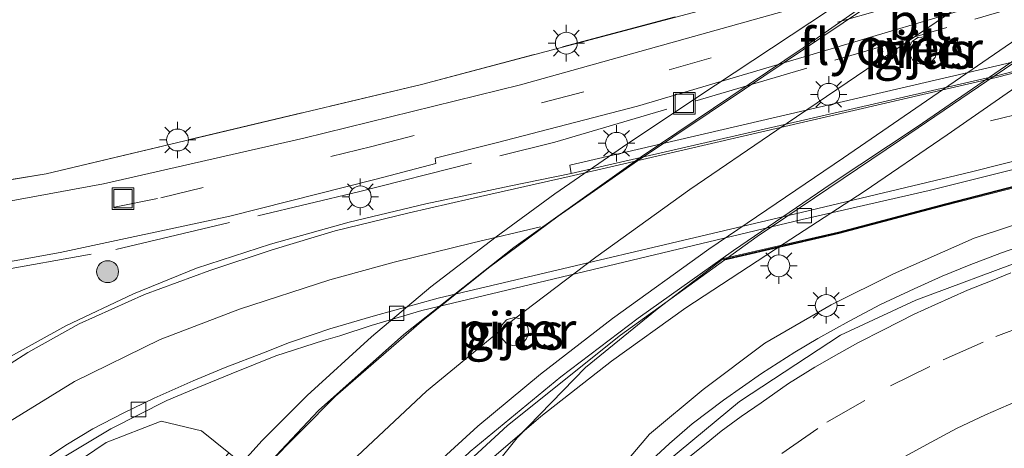
# Model space of a CAD drawing. Units: metres. Extents: x 79992 to 90006, y 387500 to 393751.
# Drawn here: x 80369 to 80437, y 390630 to 390659 of the extents above; entities that cross this region are included whole.
import ezdxf
from ezdxf.enums import TextEntityAlignment as Align

# ---------------------------------------------------------------- set-up
doc = ezdxf.new("R2010")
doc.units = ezdxf.units.M
doc.linetypes.add('IE-TERREINAFSCHEIDING', pattern=[10, 8, -2])
doc.linetypes.add('VW-3-9_STREEP', pattern=[12, 3, -9])
doc.layers.get('0').update_dxf_attribs({"lineweight": 25})
for name, color, linetype, lineweight in [('B-ME-BV-GELEIDECONSTRUCTIE-GELEIDERAIL-L-B1', 213, 'BV-GELEIDERAIL', 18), ('B-ME-BV-GELEIDECONSTRUCTIE-GELEIDERAIL-L-B2', 213, 'BV-GELEIDERAIL', 18), ('B-ME-GR-BOOM-S-B1', 93, 'Continuous', 18), ('B-ME-GW-KRUINLIJN-L-B1', 93, 'Continuous', 18), ('B-ME-GW-TEENLIJN-L-B1', 93, 'Continuous', 18), ('B-ME-IE-GRASLAND-GV-B6', 93, 'Continuous', 18), ('B-ME-IE-GRONDWERKLIJN-GROND_INGERICHT-GV-B6', 253, 'Continuous', 18), ('B-ME-IE-INRICHTINGSELEMENT-S-B1', 253, 'Continuous', 18), ('B-ME-IE-MEUBILAIR_WEGMEUBILAIR-LICHTMAST-S-B1', 8, 'Continuous', 18), ('B-ME-IE-TERREINAFSCHEIDING-RASTERHEKWERK-L-B1', 8, 'IE-TERREINAFSCHEIDING', 18), ('B-ME-KW-PIJLER-GV-B6', 173, 'Continuous', 18), ('B-ME-KW-VIADUCT-GV-B7', 173, 'Continuous', 18), ('B-ME-MW-MUUR-GV-B6', 8, 'IE-TERREINAFSCHEIDING-KUNSTMATIG', 18), ('B-ME-MW-MUUR-L-B1', 8, 'IE-TERREINAFSCHEIDING-KUNSTMATIG', 18), ('B-ME-VH-VERH_SOORT-BITUMEN-GV-B6', 8, 'IE-TERREINAFSCHEIDING-NATUURLIJK-HOUTWAL', 18), ('B-ME-VH-VERH_SOORT-BITUMEN-GV-B7', 8, 'Continuous', 18), ('B-ME-VH-VERH_SOORT-KLINKERS-GV-B6', 8, 'IE-TERREINAFSCHEIDING-NATUURLIJK-HOUTWAL', 18), ('B-ME-VH-VERH_SOORT-TEGELS-GV-B6', 8, 'Continuous', 18), ('B-ME-VV-KOLK-S-B1', 8, 'Continuous', 18), ('B-ME-VW-MARKERING-39STREEP-015-L-B1', 255, 'VW-3-9_STREEP', 18), ('B-ME-VW-MARKERING-STREEP-015-L-B1', 7, 'Continuous', 18), ('B-ME-VW-MARKERING-STREEP-015-L-B2', 7, 'Continuous', 18)]:
    doc.layers.add(name, color=color, linetype=linetype, lineweight=lineweight)
doc.styles.add('NLCS-ISO', font='NLCS-ISO.TTF')
doc.linetypes.add('BV-GELEIDERAIL', pattern='A,10,-3,[108,NLCS.SHX,S=1,R=0,X=0,Y=0],-3', length=16)
doc.linetypes.add('IE-TERREINAFSCHEIDING-KUNSTMATIG', pattern='A,4,[82,NLCS.SHX,S=0.75,R=90,X=0,Y=0],4,-2', length=10)
doc.linetypes.add('IE-TERREINAFSCHEIDING-NATUURLIJK-HOUTWAL', pattern='A,7,-1.5,[67,NLCS.SHX,S=0.75,R=45,X=0,Y=0],-1.5,7,-1.5,[70,NLCS.SHX,S=0.75,R=0,X=0,Y=0],-1.5', length=20)

# ---------------------------------------------------------------- blocks, each defined once
blk = doc.blocks.new('boom')
h = blk.add_hatch(color=256)
edge = h.paths.add_edge_path()
edge.add_arc((0, 0), 0.75, 0, 360)
blk.add_circle((0, 0), 0.75)
blk = doc.blocks.new('lantaarnpaal')
for p, q in [((-0.884, 0.884), (-0.53, 0.53)), ((0, 0.75), (0, 1.25)), ((0.53, 0.53), (0.884, 0.884)), ((-0.75, 0), (-1.25, 0)), ((0.75, 0), (1.25, 0)), ((-0.53, -0.53), (-0.884, -0.884)), ((0.53, -0.53), (0.884, -0.884)), ((0, -0.75), (0, -1.25))]:
    blk.add_line(p, q)
blk.add_circle((0, 0), 0.75)
blk = doc.blocks.new('kolk')
blk.add_lwpolyline([(-0.5, -0.5), (0.5, -0.5), (0.5, 0.5), (-0.5, 0.5)], close=True)
blk = doc.blocks.new('put')
for p, q in [((0.75, 0.75), (-0.75, 0.75)), ((-0.75, 0.75), (-0.75, -0.75)), ((0.75, -0.75), (0.75, 0.75)), ((-0.75, -0.75), (0.75, -0.75))]:
    blk.add_line(p, q)
blk.add_lwpolyline([(-0.625, 0.625), (0.625, 0.625), (0.625, -0.625), (-0.625, -0.625)], close=True)

msp = doc.modelspace()

# ---------------------------------------------------------------- linework, layer by layer
at = {"layer": 'B-ME-BV-GELEIDECONSTRUCTIE-GELEIDERAIL-L-B1'}
msp.add_polyline3d([(80412.377, 390629.009, 10.339), (80413.878, 390630.409, 10.387), (80415.428, 390631.758, 10.422), (80417.581, 390633.381, 10.492), (80420.182, 390635.2, 10.56), (80422.462, 390636.659, 10.621), (80424.054, 390637.592, 10.661), (80426.189, 390638.786, 10.711), (80428.347, 390639.935, 10.743), (80430.647, 390641.008, 10.819), (80432.565, 390641.862, 10.872), (80434.411, 390642.628, 10.924), (80436.629, 390643.463, 10.977), (80438.931, 390644.275, 11.034)], dxfattribs=at)
at = {"layer": 'B-ME-BV-GELEIDECONSTRUCTIE-GELEIDERAIL-L-B2'}
for points in [[(80381.616, 390623.591, 12.783), (80382.586, 390624.695, 12.767), (80386.207, 390628.83, 12.787), (80390.992, 390633.644, 12.803), (80396.889, 390638.756, 12.803), (80401.482, 390642.444, 12.807), (80406.256, 390645.981, 12.8), (80411.681, 390649.786, 12.807), (80419.016, 390654.691, 12.803), (80427.111, 390660.136, 12.82), (80435.274, 390665.864, 12.697), (80442.332, 390671.292, 12.697), (80446.656, 390674.942, 12.717), (80451.98, 390679.816, 12.773), (80455.324, 390683.328, 12.773), (80459.007, 390687.389, 12.817), (80462.492, 390691.918, 12.837), (80465.598, 390696.549, 12.83), (80468.168, 390700.975, 12.788)], [(80476.038, 390696.497, 13.147), (80474.324, 390693.454, 13.14), (80471.591, 390689.146, 13.057), (80467.694, 390683.856, 13.043), (80463.108, 390678.523, 12.91), (80458.616, 390673.906, 12.89), (80453.821, 390669.416, 12.85), (80448.654, 390665.026, 12.857), (80443.504, 390661.008, 12.887), (80438.067, 390657.072, 12.863), (80430.859, 390652.111, 12.783), (80424.959, 390648.214, 12.747), (80418.254, 390643.622, 12.71), (80411.722, 390638.996, 12.647), (80406.438, 390634.979, 12.553), (80400.209, 390629.85, 12.473), (80395.854, 390625.746, 12.38), (80392.071, 390621.729, 12.343), (80388.722, 390617.782, 12.213)]]:
    msp.add_polyline3d(points, dxfattribs=at)
at = {"layer": 'B-ME-GW-KRUINLIJN-L-B1'}
msp.add_polyline3d([(80441.467, 390646.686, 10.341), (80434.759, 390644.481, 10.136), (80429.234, 390642.044, 10.089), (80424.946, 390639.897, 9.978), (80420.408, 390637.279, 9.832), (80416.187, 390634.111, 9.702), (80412.512, 390631.037, 9.544), (80409.088, 390627.005, 9.5), (80405.744, 390622.928, 9.461), (80402.608, 390619.476, 9.331), (80399.648, 390617.141, 9.212), (80397.634, 390616.192, 9.192), (80395.671, 390616.097, 9.173), (80393.61, 390616.703, 9.2), (80391.844, 390617.75, 9.31)], dxfattribs=at)
at = {"layer": 'B-ME-GW-TEENLIJN-L-B1'}
for points in [[(80394.128, 390620.439, 5.95), (80394.991, 390620.813, 6.109), (80396.382, 390621.681, 6.109), (80397.302, 390622.776, 6.109), (80399.623, 390626.002, 6.014), (80403.44, 390630.784, 5.955), (80408.121, 390635.603, 5.923), (80413.028, 390639.617, 5.896), (80417.576, 390643.075, 6.1)], [(80348.589, 390571.492, 6.35), (80348.41, 390581.056, 6.283), (80348.937, 390590.537, 6.235), (80351.097, 390597.716, 6.231), (80354.175, 390605.931, 6.16), (80357.711, 390613.558, 6.105), (80362.327, 390619.838, 6.081), (80367.063, 390624.757, 6.042), (80370.751, 390627.4, 6.038), (80375.28, 390630.48, 6.01), (80379.044, 390631.933, 5.959), (80381.796, 390631.266, 5.931), (80383.685, 390629.753, 5.93)]]:
    msp.add_polyline3d(points, dxfattribs=at)
at = {"layer": 'B-ME-IE-GRASLAND-GV-B6'}
for points in [[(80457.308, 390670.024, 6.144), (80423.695, 390660.594, 5.931), (80403.663, 390654.99, 6.03), (80388.821, 390651.333, 5.939), (80375.089, 390648.211, 5.923), (80360.775, 390645.585, 5.844), (80342.111, 390642.49, 5.718), (80333.455, 390641.161, 5.718), (80326.732, 390639.858, 5.667), (80321.99, 390639.481, 5.651), (80318.456, 390639.458, 5.604), (80315.455, 390640.257, 5.655), (80311.111, 390639.577, 5.671), (80311.081, 390639.73, 5.556), (80318.185, 390640.977, 5.671), (80321.093, 390640.737, 5.596), (80349.026, 390645.202, 5.765), (80371.157, 390648.896, 5.884), (80396.874, 390655.017, 5.99), (80419.738, 390661.1, 6.022), (80433.899, 390665.253, 5.9), (80440.531, 390670.544, 6.001)], [(80329.457, 390562.757, 6.891), (80327.144, 390576.299, 6.721), (80324.56, 390590.71, 6.602), (80321.109, 390610.277, 6.35), (80332.181, 390619.198, 6.389), (80341.001, 390627.088, 6.433), (80347.578, 390632.775, 6.429), (80351.732, 390636.211, 6.129), (80353.255, 390638.522, 6.042), (80353.089, 390639.423, 5.878), (80352.947, 390640.193, 5.737), (80362.882, 390641.834, 5.75), (80372.124, 390643.489, 5.785), (80383.74, 390645.979, 5.927), (80393.78, 390648.52, 6.002), (80397.873, 390649.604, 5.967), (80397.827, 390649.962, 5.971), (80402.002, 390651.012, 6.022), (80411.673, 390653.528, 6.073), (80448.258, 390664.378, 6.164)], [(80430.899, 390656.442, 5.948), (80431.351, 390656.383, 5.959), (80431.516, 390656.416, 5.861), (80431.779, 390656.538, 5.998), (80432.087, 390656.874, 6.029), (80432.207, 390657.313, 6.048), (80432.165, 390657.619, 5.901), (80432.111, 390657.758, 6.059), (80431.82, 390658.109, 6.055), (80431.401, 390658.287, 6.055), (80430.948, 390658.245, 6.053), (80430.89, 390658.231, 5.861), (80430.519, 390657.967, 6.046), (80430.311, 390657.561, 6.044), (80430.314, 390657.106, 6.016), (80430.525, 390656.703, 5.975), (80430.899, 390656.442, 5.948)], [(80436.999, 390656.446, 5.884), (80407.041, 390649.472, 5.979), (80407.13, 390648.91, 5.963), (80402.889, 390648.052, 5.951), (80400.098, 390647.452, 5.983), (80397.173, 390646.842, 5.99), (80391.929, 390645.578, 6.034), (80386.534, 390644.064, 6.081), (80381.454, 390642.432, 6.109), (80377.149, 390640.654, 6.152), (80372.498, 390638.463, 6.172), (80368.29, 390636.126, 6.204)], [(80367.596, 390626.119, 5.943), (80371.487, 390628.93, 5.947), (80375.585, 390631.416, 5.943), (80379.436, 390633.356, 5.959), (80381.555, 390634.238, 5.959), (80383.838, 390635.178, 5.967), (80386.9, 390636.422, 5.994), (80390.16, 390637.455, 5.935), (80391.291, 390637.778, 5.959), (80393.432, 390638.501, 5.947), (80396.892, 390639.508, 5.923), (80422.961, 390645.767, 5.852), (80431.67, 390647.741, 5.856), (80442.548, 390650.467, 5.844)], [(80394.128, 390620.439, 5.95), (80394.991, 390620.813, 6.109), (80396.382, 390621.681, 6.109), (80397.302, 390622.776, 6.109), (80399.623, 390626.002, 6.014), (80403.44, 390630.784, 5.955), (80408.121, 390635.603, 5.923), (80413.028, 390639.617, 5.896), (80417.576, 390643.075, 6.1), (80417.598, 390642.977, 6.5), (80425.48, 390644.795, 6.5), (80432.81, 390646.741, 6.5), (80442.91, 390649.333, 6.5)], [(80442.886, 390649.429, 6.1), (80432.784, 390646.837, 6.1), (80425.456, 390644.893, 6.1), (80417.576, 390643.075, 6.1), (80413.028, 390639.617, 5.896)], [(80441.467, 390646.686, 10.341), (80434.759, 390644.481, 10.136), (80429.234, 390642.044, 10.089), (80424.946, 390639.897, 9.978), (80420.408, 390637.279, 9.832), (80416.187, 390634.111, 9.702), (80412.512, 390631.037, 9.544), (80409.088, 390627.005, 9.5), (80405.744, 390622.928, 9.461), (80402.608, 390619.476, 9.331), (80399.648, 390617.141, 9.212), (80397.634, 390616.192, 9.192), (80395.671, 390616.097, 9.173), (80393.61, 390616.703, 9.2), (80391.844, 390617.75, 9.31), (80394.128, 390620.439, 5.95)], [(80409.088, 390627.005, 9.5), (80412.512, 390631.037, 9.544), (80416.187, 390634.111, 9.702), (80420.408, 390637.279, 9.832), (80424.946, 390639.897, 9.978), (80429.234, 390642.044, 10.089), (80434.759, 390644.481, 10.136), (80441.467, 390646.686, 10.341)], [(80438.359, 390643.055, 10.239), (80430.754, 390640.218, 10.073), (80425.59, 390637.819, 9.962), (80418.667, 390633.278, 9.777), (80412.136, 390627.862, 9.587), (80405.962, 390621.406, 9.429), (80399.418, 390612.409, 9.248), (80394.013, 390601.813, 9.094), (80391.17, 390593.865, 9.07), (80389.206, 390585.493, 9.074), (80388.408, 390576.51, 9.054), (80388.638, 390568.203, 9.023)], [(80413.028, 390639.617, 5.896), (80408.121, 390635.603, 5.923), (80403.44, 390630.784, 5.955), (80399.623, 390626.002, 6.014), (80397.302, 390622.776, 6.109), (80396.382, 390621.681, 6.109), (80394.991, 390620.813, 6.109), (80394.128, 390620.439, 5.95), (80396.466, 390623.227, 5.94), (80394.759, 390624.501, 5.9), (80392.904, 390622.222, 5.93), (80383.685, 390629.753, 5.93), (80381.796, 390631.266, 5.931), (80379.044, 390631.933, 5.959), (80375.28, 390630.48, 6.01), (80370.751, 390627.4, 6.038), (80367.063, 390624.757, 6.042), (80362.327, 390619.838, 6.081), (80357.711, 390613.558, 6.105), (80354.175, 390605.931, 6.16), (80351.097, 390597.716, 6.231), (80348.937, 390590.537, 6.235), (80348.41, 390581.056, 6.283), (80348.589, 390571.492, 6.35)], [(80402.691, 390637.283, 6.483), (80403.114, 390637.118, 6.54), (80403.566, 390637.164, 6.538), (80403.682, 390637.215, 5.861), (80403.945, 390637.413, 6.519), (80404.057, 390637.557, 6.511), (80404.168, 390637.808, 6.503), (80404.205, 390638.043, 6.495), (80404.186, 390638.262, 6.475), (80404.138, 390638.423, 5.801), (80404.085, 390638.536, 6.462), (80403.993, 390638.673, 6.455), (80403.732, 390638.899, 6.439), (80403.634, 390638.95, 6.433), (80403.243, 390639.033, 6.423), (80402.753, 390638.899, 5.811), (80402.682, 390638.846, 6.382), (80402.385, 390638.505, 6.386), (80402.281, 390638.063, 6.423), (80402.391, 390637.623, 6.452), (80402.691, 390637.283, 6.483)], [(80367.063, 390624.757, 6.042), (80370.751, 390627.4, 6.038), (80375.28, 390630.48, 6.01), (80379.044, 390631.933, 5.959), (80381.796, 390631.266, 5.931), (80383.685, 390629.753, 5.93), (80383.337, 390629.346, 5.94), (80381.03, 390626.629, 9.33), (80380.411, 390627.091, 9.3), (80378.898, 390627.159, 9.34), (80376.973, 390626.748, 9.12), (80378.267, 390626.198, 9.7), (80379.773, 390625.177, 9.46), (80378.184, 390623.271, 12.2), (80377.854, 390622.942, 12.22), (80376.449, 390621.605, 12.051), (80374.037, 390618.394, 11.857), (80371.876, 390614.166, 11.857), (80370.874, 390610.349, 11.885)]]:
    msp.add_polyline3d(points, dxfattribs=at)
at = {"layer": 'B-ME-IE-GRONDWERKLIJN-GROND_INGERICHT-GV-B6'}
msp.add_polyline3d([(80419.738, 390661.1, 6.022), (80396.874, 390655.017, 5.99), (80371.157, 390648.896, 5.884), (80349.026, 390645.202, 5.765), (80321.093, 390640.737, 5.596), (80318.185, 390640.977, 5.671), (80311.081, 390639.73, 5.556), (80311.078, 390639.746, 5.527), (80308.785, 390651.643, 5.8), (80422.877, 390670.792, 5.8)], dxfattribs=at)
at = {"layer": 'B-ME-IE-TERREINAFSCHEIDING-RASTERHEKWERK-L-B1'}
for points in [[(80311.081, 390639.73, 5.556), (80318.185, 390640.977, 5.671), (80321.093, 390640.737, 5.596), (80349.026, 390645.202, 5.765), (80371.157, 390648.896, 5.884), (80396.874, 390655.017, 5.99), (80419.738, 390661.1, 6.022), (80433.899, 390665.253, 5.9), (80440.531, 390670.544, 6.001), (80444.436, 390673.659, 5.796), (80445.526, 390674.529, 5.785), (80455.761, 390684.291, 5.831), (80456.548, 390685.041, 5.769), (80456.968, 390687.93, 5.804), (80457.248, 390690.5, 5.746), (80459.779, 390710.939, 5.686), (80460.238, 390720.239, 5.74), (80460.523, 390726.024, 5.773), (80460.57, 390727.821, 5.774), (80460.941, 390742.084, 5.785), (80455.361, 390758.477, 5.769), (80446.975, 390782.631, 5.769), (80439.9, 390802.756, 5.784)], [(80352.503, 390639.426, 6.018), (80353.089, 390639.423, 5.878), (80356.516, 390640.218, 6.069), (80375.939, 390643.693, 6.085), (80392.559, 390647.657, 6.006), (80406.013, 390651.069, 5.979), (80446.344, 390662.87, 6.164), (80451.4, 390664.073, 6.168), (80465.44, 390667.227, 6.133), (80478.277, 390670.194, 6.271), (80488.489, 390673.366, 6.259), (80498.248, 390676.701, 6.247), (80506.974, 390679.878, 6.227), (80512.132, 390681.688, 6.113)]]:
    msp.add_polyline3d(points, dxfattribs=at)
at = {"layer": 'B-ME-KW-PIJLER-GV-B6'}
for points in [[(80430.89, 390658.231, 5.861), (80430.948, 390658.245, 6.053), (80431.401, 390658.287, 6.055), (80431.82, 390658.109, 6.055), (80432.111, 390657.758, 6.059), (80432.165, 390657.619, 5.901), (80432.207, 390657.313, 6.048), (80432.087, 390656.874, 6.029), (80431.779, 390656.538, 5.998), (80431.516, 390656.416, 5.861), (80431.351, 390656.383, 5.959), (80430.899, 390656.442, 5.948), (80430.525, 390656.703, 5.975), (80430.314, 390657.106, 6.016), (80430.311, 390657.561, 6.044), (80430.519, 390657.967, 6.046), (80430.89, 390658.231, 5.861)], [(80402.753, 390638.899, 5.811), (80403.243, 390639.033, 6.423), (80403.634, 390638.95, 6.433), (80403.732, 390638.899, 6.439), (80403.993, 390638.673, 6.455), (80404.085, 390638.536, 6.462), (80404.138, 390638.423, 5.801), (80404.186, 390638.262, 6.475), (80404.205, 390638.043, 6.495), (80404.168, 390637.808, 6.503), (80404.057, 390637.557, 6.511), (80403.945, 390637.413, 6.519), (80403.682, 390637.215, 5.861), (80403.566, 390637.164, 6.538), (80403.114, 390637.118, 6.54), (80402.691, 390637.283, 6.483), (80402.391, 390637.623, 6.452), (80402.281, 390638.063, 6.423), (80402.385, 390638.505, 6.386), (80402.682, 390638.846, 6.382), (80402.753, 390638.899, 5.811)]]:
    msp.add_polyline3d(points, dxfattribs=at)
at = {"layer": 'B-ME-KW-VIADUCT-GV-B7'}
for points in [[(80421.736, 390644.102, 12.247), (80415.005, 390639.7, 12.143), (80409.898, 390636.041, 12.07), (80405.064, 390632.247, 11.977), (80399.271, 390627.288, 11.947), (80394.761, 390623.093, 11.827), (80391.353, 390619.111, 11.793), (80387.772, 390614.867, 11.737), (80387.091, 390615.332, 11.613), (80388.912, 390617.691, 11.68), (80381.461, 390623.782, 12.173), (80379.611, 390621.528, 12.21), (80378.81, 390622.161, 12.343), (80378.659, 390622.281, 12.373), (80382.374, 390626.625, 12.403), (80385.962, 390630.597, 12.437), (80389.046, 390633.696, 12.437), (80393.456, 390637.722, 12.397), (80397.524, 390641.142, 12.38), (80401.997, 390644.577, 12.353), (80406.014, 390647.523, 12.33), (80411.028, 390650.979, 12.293), (80417.04, 390654.973, 12.243), (80426.045, 390660.948, 12.223)], [(80437.843, 390654.988, 12.313), (80432.908, 390651.558, 12.313), (80427.218, 390647.683, 12.3), (80421.736, 390644.102, 12.247)]]:
    msp.add_polyline3d(points, dxfattribs=at)
at = {"layer": 'B-ME-MW-MUUR-GV-B6'}
msp.add_polyline3d([(80417.576, 390643.075, 6.1), (80425.456, 390644.893, 6.1), (80432.784, 390646.837, 6.1), (80442.886, 390649.429, 6.1), (80450.05, 390651.237, 6.1), (80457.504, 390653.223, 6.1), (80463.847, 390654.795, 6.1), (80469.123, 390656.16, 6.1), (80475.141, 390657.73, 6.1), (80479.084, 390658.821, 6.1), (80479.11, 390658.725, 6.5), (80475.167, 390657.634, 6.5), (80469.149, 390656.064, 6.5), (80463.871, 390654.699, 6.5), (80457.528, 390653.127, 6.5), (80450.076, 390651.141, 6.5), (80442.91, 390649.333, 6.5), (80432.81, 390646.741, 6.5), (80425.48, 390644.795, 6.5), (80417.598, 390642.977, 6.5), (80417.576, 390643.075, 6.1)], dxfattribs=at)
at = {"layer": 'B-ME-MW-MUUR-L-B1'}
msp.add_polyline3d([(80417.587, 390643.026, 5.88), (80425.468, 390644.844, 7.629), (80432.797, 390646.789, 8.746), (80442.898, 390649.381, 9.658), (80450.063, 390651.189, 9.749), (80457.516, 390653.175, 9.386), (80463.859, 390654.747, 8.782), (80469.136, 390656.112, 8.067), (80475.154, 390657.682, 7.029), (80479.097, 390658.773, 6.219)], dxfattribs=at)
at = {"layer": 'B-ME-VH-VERH_SOORT-BITUMEN-GV-B6'}
for points in [[(80368.29, 390636.126, 6.204), (80372.498, 390638.463, 6.172), (80377.149, 390640.654, 6.152), (80381.454, 390642.432, 6.109), (80386.534, 390644.064, 6.081), (80391.929, 390645.578, 6.034), (80397.173, 390646.842, 5.99), (80400.098, 390647.452, 5.983), (80402.889, 390648.052, 5.951), (80407.13, 390648.91, 5.963), (80436.373, 390655.64, 5.935), (80443.612, 390657.523, 5.947)], [(80444.867, 390651.623, 5.888), (80434.577, 390649.017, 5.852), (80422.999, 390646.261, 5.998), (80398.016, 390640.359, 5.99), (80393.56, 390639.139, 5.994), (80390.59, 390638.259, 5.967), (80389.534, 390637.903, 5.975), (80387.842, 390637.333, 5.979), (80386.046, 390636.625, 5.983), (80383.434, 390635.617, 5.987), (80381.24, 390634.688, 5.99), (80378.559, 390633.518, 5.983), (80376.438, 390632.483, 5.983), (80374.356, 390631.403, 5.979), (80372.504, 390630.291, 5.987), (80370.338, 390628.816, 5.998), (80367.99, 390627.072, 6.006)], [(80388.638, 390568.203, 9.023), (80388.408, 390576.51, 9.054), (80389.206, 390585.493, 9.074), (80391.17, 390593.865, 9.07), (80394.013, 390601.813, 9.094), (80399.418, 390612.409, 9.248), (80405.962, 390621.406, 9.429), (80412.136, 390627.862, 9.587), (80418.667, 390633.278, 9.777), (80425.59, 390637.819, 9.962), (80430.754, 390640.218, 10.073), (80438.359, 390643.055, 10.239)]]:
    msp.add_polyline3d(points, dxfattribs=at)
at = {"layer": 'B-ME-VH-VERH_SOORT-BITUMEN-GV-B7'}
for points in [[(80419.888, 390644.586, 12.277), (80410.52, 390637.835, 12.187), (80402.768, 390631.646, 12.057), (80395.809, 390625.219, 11.977), (80391.386, 390620.253, 11.883), (80388.868, 390617.791, 11.68), (80387.993, 390618.507, 11.743), (80384.756, 390621.152, 11.967), (80381.57, 390623.757, 12.173), (80384.735, 390627.246, 12.253), (80389.819, 390632.658, 12.3), (80395.68, 390637.87, 12.257), (80403.211, 390643.838, 12.223), (80411.933, 390650.052, 12.223), (80423.031, 390657.533, 12.15), (80436.102, 390666.675, 12.183), (80446.473, 390674.888, 12.29)], [(80437.405, 390656.462, 12.4), (80429.703, 390651.229, 12.303), (80419.888, 390644.586, 12.277)]]:
    msp.add_polyline3d(points, dxfattribs=at)
at = {"layer": 'B-ME-VH-VERH_SOORT-KLINKERS-GV-B6'}
for points in [[(80407.13, 390648.91, 5.963), (80407.041, 390649.472, 5.979), (80436.999, 390656.446, 5.884), (80447.114, 390659.033, 5.904), (80456.652, 390661.633, 5.959), (80467.177, 390664.769, 5.99), (80480.785, 390669.218, 6.085), (80493.651, 390673.714, 6.121), (80504.161, 390677.508, 6.16), (80512.404, 390680.601, 6.153), (80512.632, 390679.957, 6.287), (80509.924, 390678.972, 6.212), (80503.077, 390676.519, 6.144), (80496.129, 390673.998, 6.101), (80489.895, 390671.8, 6.105), (80483.251, 390669.491, 6.089), (80475.045, 390666.727, 6.069), (80467.566, 390664.361, 6.002), (80459.526, 390661.863, 5.951), (80451.275, 390659.599, 5.939), (80443.612, 390657.523, 5.947), (80436.373, 390655.64, 5.935), (80407.13, 390648.91, 5.963)], [(80367.99, 390627.072, 6.006), (80370.338, 390628.816, 5.998), (80372.504, 390630.291, 5.987), (80374.356, 390631.403, 5.979), (80376.438, 390632.483, 5.983), (80378.559, 390633.518, 5.983), (80381.24, 390634.688, 5.99), (80383.434, 390635.617, 5.987), (80386.046, 390636.625, 5.983), (80387.842, 390637.333, 5.979), (80389.534, 390637.903, 5.975), (80390.59, 390638.259, 5.967), (80393.56, 390639.139, 5.994), (80398.016, 390640.359, 5.99), (80422.999, 390646.261, 5.998), (80434.577, 390649.017, 5.852), (80444.867, 390651.623, 5.888)], [(80442.548, 390650.467, 5.844), (80431.67, 390647.741, 5.856), (80422.961, 390645.767, 5.852), (80396.892, 390639.508, 5.923), (80393.432, 390638.501, 5.947), (80391.291, 390637.778, 5.959), (80390.16, 390637.455, 5.935), (80386.9, 390636.422, 5.994), (80383.838, 390635.178, 5.967), (80381.555, 390634.238, 5.959), (80379.436, 390633.356, 5.959), (80375.585, 390631.416, 5.943), (80371.487, 390628.93, 5.947), (80367.596, 390626.119, 5.943)]]:
    msp.add_polyline3d(points, dxfattribs=at)
at = {"layer": 'B-ME-VH-VERH_SOORT-TEGELS-GV-B6'}
for points in [[(80318.456, 390639.458, 5.604), (80321.99, 390639.481, 5.651), (80326.732, 390639.858, 5.667), (80333.455, 390641.161, 5.718), (80342.111, 390642.49, 5.718), (80360.775, 390645.585, 5.844), (80375.089, 390648.211, 5.923), (80388.821, 390651.333, 5.939), (80403.663, 390654.99, 6.03), (80423.695, 390660.594, 5.931), (80457.308, 390670.024, 6.144)], [(80448.258, 390664.378, 6.164), (80411.673, 390653.528, 6.073), (80402.002, 390651.012, 6.022), (80397.827, 390649.962, 5.971), (80397.873, 390649.604, 5.967), (80393.78, 390648.52, 6.002), (80383.74, 390645.979, 5.927), (80372.124, 390643.489, 5.785), (80362.882, 390641.834, 5.75), (80352.947, 390640.193, 5.737), (80347.511, 390639.295, 5.73), (80331.933, 390636.677, 5.686), (80325.237, 390635.684, 5.655), (80321.798, 390635.681, 5.659), (80319.306, 390635.345, 5.666), (80318.456, 390639.458, 5.604)]]:
    msp.add_polyline3d(points, dxfattribs=at)
at = {"layer": 'B-ME-VW-MARKERING-39STREEP-015-L-B1'}
for points in [[(80326.432, 390638.086, 5.694), (80329.135, 390638.559, 5.714), (80349.598, 390641.881, 5.781), (80364.067, 390644.275, 5.793), (80379.012, 390647.233, 5.908), (80393.48, 390650.773, 6.034), (80413.856, 390656.013, 6.129), (80453.919, 390667.404, 6.16), (80465.608, 390670.114, 6.219), (80474.122, 390672.225, 6.216), (80482.783, 390674.599, 6.216), (80488.534, 390676.422, 6.204), (80497.111, 390679.391, 6.144), (80505.726, 390682.57, 6.129), (80542.305, 390695.594, 6.085), (80564.957, 390703.441, 6.172), (80573.481, 390706.526, 6.235), (80584.441, 390710.794, 6.279), (80598.337, 390716.723, 6.33), (80609.208, 390721.321, 6.377), (80620.273, 390725.556, 6.373), (80631.523, 390729.38, 6.476), (80645.686, 390733.81, 6.587), (80662.997, 390739.174, 6.713)], [(80510.008, 390675.856, 6.196), (80498.629, 390671.741, 6.152), (80486.375, 390667.391, 6.101), (80474.592, 390663.402, 6.062), (80463.046, 390659.796, 5.99), (80450.864, 390656.322, 5.951), (80438.789, 390653.236, 5.99), (80428.703, 390650.805, 5.943)], [(80393.404, 390570.337, 8.551), (80393.43, 390572.663, 8.556), (80393.482, 390575.851, 8.571), (80393.639, 390578.334, 8.583), (80393.822, 390581.261, 8.604), (80394.266, 390584.763, 8.624), (80394.893, 390587.951, 8.642), (80395.756, 390591.715, 8.673), (80397.298, 390596.732, 8.716), (80398.448, 390599.895, 8.753), (80400.094, 390603.606, 8.804), (80402.498, 390608.31, 8.863), (80403.988, 390610.74, 8.903), (80406.053, 390613.902, 8.96), (80409.45, 390618.371, 9.046), (80411.907, 390621.168, 9.111), (80415.147, 390624.565, 9.213), (80418.492, 390627.309, 9.301), (80421.576, 390629.714, 9.392), (80424.66, 390631.857, 9.481), (80429.024, 390634.365, 9.592), (80432.631, 390636.142, 9.695), (80436.237, 390637.737, 9.788), (80440.105, 390639.2, 9.894)]]:
    msp.add_polyline3d(points, dxfattribs=at)
at = {"layer": 'B-ME-VW-MARKERING-STREEP-015-L-B1'}
for points in [[(80363.644, 390632.558, 6.219), (80366.235, 390634.298, 6.235), (80369.892, 390636.643, 6.219), (80373.425, 390638.601, 6.184), (80377.901, 390640.607, 6.156), (80382.375, 390642.271, 6.148), (80386.652, 390643.671, 6.133), (80390.955, 390644.97, 6.097), (80396.035, 390646.222, 5.998), (80400.205, 390647.168, 5.99), (80406.996, 390648.699, 5.983), (80436.276, 390655.495, 5.919), (80443.66, 390657.393, 5.931)], [(80405.034, 390645.249, 5.955), (80400.405, 390644.157, 5.931), (80395.011, 390642.835, 5.904), (80390.593, 390641.616, 5.919), (80384.406, 390639.619, 6.002), (80378.965, 390637.542, 6.002), (80373.105, 390634.662, 6.026), (80367.767, 390631.38, 6.05), (80363.502, 390628.117, 6.121), (80359.782, 390624.872, 6.141), (80356.582, 390621.479, 6.129), (80353.298, 390617.22, 6.141), (80350.968, 390613.12, 6.176), (80348.6, 390608.055, 6.192), (80346.815, 390602.627, 6.204), (80345.407, 390597.527, 6.263), (80344.432, 390593.006, 6.267), (80343.811, 390586.64, 6.243), (80343.672, 390581.072, 6.263), (80343.725, 390575.982, 6.326)], [(80437.263, 390642.11, 10.077), (80435.982, 390641.587, 10.045), (80434.296, 390640.908, 10.007), (80432.062, 390639.902, 9.947), (80430.651, 390639.262, 9.912), (80428.534, 390638.19, 9.858), (80426.835, 390637.315, 9.817), (80425.476, 390636.57, 9.789), (80423.843, 390635.629, 9.755), (80422.039, 390634.505, 9.714), (80420.158, 390633.198, 9.667), (80418.799, 390632.245, 9.631), (80417.427, 390631.251, 9.593), (80416.395, 390630.402, 9.559), (80414.578, 390628.952, 9.521)], [(80430.004, 390629.514, 9.209), (80431.82, 390630.494, 9.269), (80433.545, 390631.421, 9.326), (80435.544, 390632.362, 9.393), (80437.635, 390633.29, 9.458)]]:
    msp.add_polyline3d(points, dxfattribs=at)
at = {"layer": 'B-ME-VW-MARKERING-STREEP-015-L-B2'}
for points in [[(80384.693, 390621.075, 11.967), (80387.837, 390624.754, 12), (80392.482, 390629.534, 12.07), (80397.234, 390633.993, 12.073), (80403.256, 390638.957, 12.153), (80408.837, 390643.176, 12.153), (80415.278, 390647.824, 12.173), (80421.222, 390651.873, 12.14), (80432.857, 390659.756, 12.14), (80442.29, 390666.581, 12.14), (80448.178, 390671.23, 12.15), (80454.55, 390676.92, 12.27), (80459.671, 390682.222, 12.287), (80464.397, 390687.87, 12.323), (80468.507, 390693.618, 12.363), (80471.657, 390698.99, 12.393)], [(80475.186, 390696.982, 12.567), (80473.867, 390694.68, 12.557), (80471.172, 390690.292, 12.563), (80468.714, 390686.508, 12.473), (80465.263, 390682.163, 12.447), (80461.697, 390678.222, 12.34), (80457.064, 390673.709, 12.267), (80451.942, 390669.127, 12.183), (80447.592, 390665.426, 12.157), (80443.598, 390662.428, 12.157), (80437.675, 390658.136, 12.157), (80432.647, 390654.686, 12.127), (80425.798, 390649.989, 12.107), (80416.571, 390643.722, 12.043), (80409.972, 390638.972, 12.003), (80405.033, 390635.154, 11.967), (80400.736, 390631.58, 11.943), (80395.926, 390627.187, 11.9), (80391.514, 390622.583, 11.823), (80387.93, 390618.43, 11.743)]]:
    msp.add_polyline3d(points, dxfattribs=at)

# ---------------------------------------------------------------- block references
at = {"layer": 'B-ME-GR-BOOM-S-B1', "rotation": 90}
msp.add_blockref('boom', (80375.367, 390642.184, 5.833), dxfattribs=at)
at = {"layer": 'B-ME-IE-INRICHTINGSELEMENT-S-B1', "rotation": 90}
for p in [(80414.89, 390653.721, 5.941), (80376.426, 390647.189, 5.994)]:
    msp.add_blockref('put', p, dxfattribs=at)
at = {"layer": 'B-ME-IE-MEUBILAIR_WEGMEUBILAIR-LICHTMAST-S-B1', "rotation": 90}
for p in [(80406.805, 390657.844, 7.139), (80424.787, 390654.337, 5.87), (80380.164, 390651.211, 7.139), (80410.248, 390650.982, 5.95), (80392.684, 390647.312, 5.941), (80421.371, 390642.586, 7.139), (80424.617, 390639.867, 7.139)]:
    msp.add_blockref('lantaarnpaal', p, dxfattribs=at)
at = {"layer": 'B-ME-VV-KOLK-S-B1', "rotation": 90}
for p in [(80423.115, 390646.022, 5.751), (80395.18, 390639.326, 5.8), (80377.488, 390632.727, 7.139)]:
    msp.add_blockref('kolk', p, dxfattribs=at)

# ---------------------------------------------------------------- texts
at = {"layer": 'B-ME-IE-GRASLAND-GV-B6', "ltscale": 0.2, "style": 'NLCS-ISO'}
for p in [(80431.259, 390657.335), (80403.243, 390638.0755)]:
    msp.add_text('gras', height=2.5, dxfattribs=at).set_placement(p, align=Align.MIDDLE_CENTER)
at = {"layer": 'B-ME-KW-PIJLER-GV-B6', "ltscale": 0.2, "style": 'NLCS-ISO'}
for p in [(80431.2784, 390657.399), (80403.4135, 390638.153)]:
    msp.add_text('pijler', height=2.5, dxfattribs=at).set_placement(p, align=Align.MIDDLE_CENTER)
at = {"layer": 'B-ME-KW-VIADUCT-GV-B7', "ltscale": 0.2, "style": 'NLCS-ISO'}
msp.add_text('flyover', height=2.5, dxfattribs=at).set_placement((80428.2354, 390657.6063), align=Align.MIDDLE_CENTER)
at = {"layer": 'B-ME-VH-VERH_SOORT-BITUMEN-GV-B7', "ltscale": 0.2, "style": 'NLCS-ISO'}
msp.add_text('bit', height=2.5, dxfattribs=at).set_placement((80431.0239, 390659.3193), align=Align.MIDDLE_CENTER)

doc.saveas('drawing.dxf')
